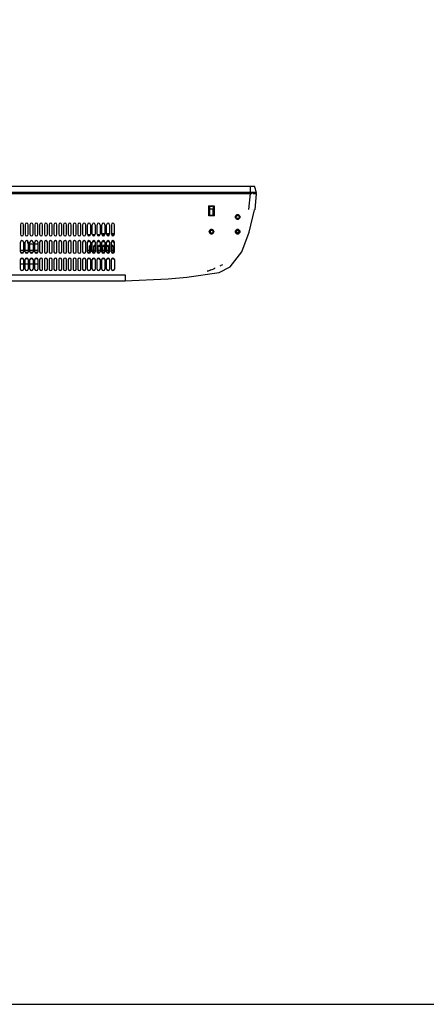
# Model space of a CAD drawing. Extents: x 7 to 168, y -7 to 114.
# Drawn here: x 66 to 84, y -7 to 38 of the extents above; entities that cross this region are included whole.
import ezdxf

# ---------------------------------------------------------------- set-up
doc = ezdxf.new("R2010")
doc.units = 0
doc.linetypes.add('PHANTOM', pattern=[2.5, 1.25, -0.25, 0.25, -0.25, 0.25, -0.25])
doc.layers.get('0').update_dxf_attribs({"linetype": 'CONTINUOUS'})
for name, color, linetype in [('7_ALL_FEATURES', 7, 'CONTINUOUS'), ('90__MERGE', 7, 'CONTINUOUS'), ('AXIS', 7, 'CONTINUOUS'), ('DEFAULT_3', 7, 'CONTINUOUS')]:
    doc.layers.add(name, color=color, linetype=linetype)

msp = doc.modelspace()

# ---------------------------------------------------------------- linework, layer by layer
at = {"color": 7, "linetype": 'CONTINUOUS', "ltscale": 6.007917, "flags": 128}
msp.add_lwpolyline([(6.799, 114.423), (6.799, -6.749), (168.351, -6.749), (168.351, 114.423), (6.799, 114.423)], dxfattribs=at)
at = {"color": 7, "linetype": 'CONTINUOUS', "ltscale": 0.393881, "flags": 128}
msp.add_lwpolyline([(70.374, 26.008), (72.349, 26.091), (73.207, 26.165), (74.656, 26.387), (75.164, 26.636), (75.69, 27.319), (76.022, 28.214), (76.262, 29.22)], dxfattribs=at)
at = {"color": 7, "linetype": 'CONTINUOUS', "ltscale": 0.196941, "flags": 128}
for points in [[(74.203, 29.405), (74.431, 29.405)], [(74.223, 29.386), (74.203, 29.405)], [(74.203, 28.941), (74.203, 29.405)], [(74.223, 29.386), (74.411, 29.386)], [(74.223, 29.386), (74.226, 29.383)], [(74.223, 28.961), (74.223, 29.386)], [(74.407, 29.383), (74.226, 29.383)], [(74.226, 29.383), (74.226, 28.965)], [(74.397, 29.251), (74.226, 29.251)], [(74.397, 29.26), (74.407, 29.26)], [(74.397, 28.965), (74.397, 29.26)], [(74.397, 29.227), (74.407, 29.227)], [(74.411, 29.386), (74.407, 29.383)], [(74.407, 28.965), (74.407, 29.383)], [(74.411, 29.386), (74.431, 29.405)], [(74.411, 29.386), (74.411, 28.961)], [(74.431, 29.405), (74.431, 28.941)], [(75.499, 28.993), (75.481, 28.991), (75.465, 28.987), (75.449, 28.979), (75.435, 28.97), (75.423, 28.957), (75.413, 28.943), (75.406, 28.928), (75.402, 28.911), (75.4, 28.894), (75.402, 28.877), (75.406, 28.86), (75.413, 28.845), (75.423, 28.831), (75.435, 28.819), (75.449, 28.809), (75.465, 28.802), (75.481, 28.797), (75.498, 28.796), (75.516, 28.797), (75.532, 28.802), (75.548, 28.809), (75.562, 28.819), (75.574, 28.831), (75.584, 28.845), (75.591, 28.86), (75.595, 28.877), (75.597, 28.894), (75.595, 28.911), (75.591, 28.928), (75.584, 28.943), (75.574, 28.957), (75.562, 28.97), (75.548, 28.979), (75.532, 28.987), (75.516, 28.991), (75.499, 28.993)], [(76.181, 29.217), (76.184, 29.217)], [(76.27, 29.213), (76.271, 29.223)], [(76.27, 29.214), (76.27, 29.213)], [(76.271, 29.251), (76.271, 29.223)], [(65.671, 28.544), (65.671, 28.11)], [(65.809, 28.11), (65.809, 28.544)], [(65.888, 28.544), (65.888, 28.11)], [(66.026, 28.11), (66.026, 28.544)], [(66.104, 28.544), (66.104, 28.11)], [(66.242, 28.11), (66.242, 28.544)], [(66.321, 28.544), (66.321, 28.11)], [(66.459, 28.11), (66.459, 28.544)], [(66.538, 28.544), (66.538, 28.11)], [(66.676, 28.11), (66.676, 28.544)], [(66.754, 28.544), (66.754, 28.11)], [(66.892, 28.11), (66.892, 28.544)], [(66.971, 28.544), (66.971, 28.11)], [(67.109, 28.11), (67.109, 28.544)], [(67.188, 28.544), (67.188, 28.11)], [(67.325, 28.11), (67.325, 28.544)], [(67.404, 28.544), (67.404, 28.11)], [(67.542, 28.11), (67.542, 28.544)], [(67.621, 28.544), (67.621, 28.11)], [(67.759, 28.11), (67.759, 28.544)], [(67.837, 28.544), (67.837, 28.11)], [(67.975, 28.11), (67.975, 28.544)], [(68.054, 28.544), (68.054, 28.11)], [(68.192, 28.11), (68.192, 28.544)], [(68.271, 28.544), (68.271, 28.11)], [(68.409, 28.11), (68.409, 28.544)], [(68.487, 28.544), (68.487, 28.11)], [(68.625, 28.11), (68.625, 28.544)], [(68.704, 28.11), (68.704, 28.544)], [(68.842, 28.544), (68.842, 28.11)], [(68.921, 28.11), (68.921, 28.544)], [(69.059, 28.544), (69.059, 28.11)], [(69.137, 28.11), (69.137, 28.544)], [(69.275, 28.544), (69.275, 28.11)], [(69.354, 28.11), (69.354, 28.544)], [(69.492, 28.544), (69.492, 28.11)], [(69.571, 28.11), (69.571, 28.544)], [(69.708, 28.544), (69.708, 28.11)], [(69.787, 28.544), (69.787, 28.11)], [(69.925, 28.11), (69.925, 28.544)], [(74.223, 28.961), (74.203, 28.941)], [(74.431, 28.941), (74.203, 28.941)], [(74.223, 28.961), (74.226, 28.965)], [(74.411, 28.961), (74.223, 28.961)], [(74.226, 28.965), (74.407, 28.965)], [(74.411, 28.961), (74.407, 28.965)], [(74.411, 28.961), (74.431, 28.941)], [(75.429, 28.894), (75.4, 28.894)], [(75.567, 28.894), (75.597, 28.894)], [(68.704, 28.106), (68.842, 28.106)], [(68.921, 28.106), (69.059, 28.106)], [(69.137, 28.106), (69.275, 28.106)], [(69.354, 28.146), (69.492, 28.146)], [(69.571, 28.146), (69.708, 28.146)], [(69.787, 28.146), (69.925, 28.146)], [(74.415, 28.229), (74.414, 28.246), (74.409, 28.263), (74.402, 28.278), (74.392, 28.292), (74.38, 28.304), (74.365, 28.314), (74.35, 28.321), (74.333, 28.326), (74.316, 28.327), (74.299, 28.325), (74.282, 28.321), (74.267, 28.313), (74.253, 28.303), (74.241, 28.291), (74.231, 28.277), (74.224, 28.261), (74.22, 28.245), (74.218, 28.229)], [(74.218, 28.229), (74.218, 28.228)], [(74.218, 28.228), (74.218, 28.228)], [(74.218, 28.228), (74.22, 28.211), (74.225, 28.194), (74.232, 28.179), (74.242, 28.165), (74.254, 28.153), (74.268, 28.143), (74.284, 28.136), (74.3, 28.131), (74.318, 28.13), (74.335, 28.132), (74.351, 28.136), (74.367, 28.144), (74.381, 28.154), (74.393, 28.166), (74.402, 28.18), (74.41, 28.195), (74.414, 28.212), (74.415, 28.228)], [(74.228, 28.228), (74.248, 28.228)], [(74.405, 28.228), (74.386, 28.228)], [(74.415, 28.228), (74.415, 28.229)], [(74.415, 28.228), (74.415, 28.228)], [(75.597, 28.229), (75.595, 28.246), (75.591, 28.263), (75.583, 28.278), (75.573, 28.292), (75.561, 28.304), (75.547, 28.314), (75.531, 28.321), (75.515, 28.326), (75.498, 28.327), (75.481, 28.325), (75.464, 28.321), (75.449, 28.313), (75.435, 28.303), (75.423, 28.291), (75.413, 28.277), (75.406, 28.261), (75.401, 28.245), (75.4, 28.229)], [(75.4, 28.229), (75.4, 28.228)], [(75.4, 28.228), (75.4, 28.228)], [(75.4, 28.228), (75.402, 28.211), (75.406, 28.194), (75.414, 28.179), (75.424, 28.165), (75.436, 28.153), (75.45, 28.143), (75.465, 28.136), (75.482, 28.131), (75.499, 28.13), (75.516, 28.132), (75.533, 28.136), (75.548, 28.144), (75.562, 28.154), (75.574, 28.166), (75.584, 28.18), (75.591, 28.195), (75.596, 28.212), (75.597, 28.228)], [(75.41, 28.228), (75.429, 28.228)], [(75.43, 28.225), (75.431, 28.227)], [(75.587, 28.228), (75.567, 28.228)], [(75.597, 28.228), (75.597, 28.229)], [(75.597, 28.228), (75.597, 28.228)], [(65.671, 27.323), (65.671, 27.756)], [(65.809, 27.756), (65.809, 27.323)], [(65.888, 27.323), (65.888, 27.756)], [(65.999, 27.811), (65.994, 27.728)], [(65.994, 27.728), (65.998, 27.718), (66.009, 27.709), (66.025, 27.701)], [(66.026, 27.756), (66.026, 27.323)], [(66.104, 27.323), (66.104, 27.756)], [(66.104, 27.682), (66.144, 27.677), (66.188, 27.673), (66.233, 27.671), (66.242, 27.671)], [(66.242, 27.756), (66.242, 27.323)], [(66.321, 27.323), (66.321, 27.756)], [(66.321, 27.672), (66.366, 27.675), (66.407, 27.68), (66.444, 27.686), (66.459, 27.689)], [(66.459, 27.756), (66.459, 27.323)], [(66.538, 27.756), (66.538, 27.323)], [(66.676, 27.323), (66.676, 27.756)], [(66.754, 27.756), (66.754, 27.323)], [(66.892, 27.323), (66.892, 27.756)], [(66.971, 27.756), (66.971, 27.323)], [(67.109, 27.323), (67.109, 27.756)], [(67.188, 27.756), (67.188, 27.323)], [(67.325, 27.323), (67.325, 27.756)], [(67.404, 27.756), (67.404, 27.323)], [(67.542, 27.323), (67.542, 27.756)], [(67.621, 27.756), (67.621, 27.323)], [(67.759, 27.323), (67.759, 27.756)], [(67.837, 27.756), (67.837, 27.323)], [(67.975, 27.323), (67.975, 27.756)], [(68.054, 27.756), (68.054, 27.323)], [(68.192, 27.323), (68.192, 27.756)], [(68.271, 27.756), (68.271, 27.323)], [(68.409, 27.323), (68.409, 27.756)], [(68.487, 27.756), (68.487, 27.323)], [(68.625, 27.323), (68.625, 27.756)], [(68.704, 27.323), (68.704, 27.756)], [(68.71, 27.783), (68.836, 27.783)], [(68.842, 27.756), (68.842, 27.323)], [(68.921, 27.323), (68.921, 27.756)], [(68.927, 27.783), (69.053, 27.783)], [(69.059, 27.756), (69.059, 27.323)], [(69.137, 27.323), (69.137, 27.756)], [(69.143, 27.783), (69.269, 27.783)], [(69.275, 27.756), (69.275, 27.323)], [(69.354, 27.323), (69.354, 27.756)], [(69.36, 27.783), (69.486, 27.783)], [(69.492, 27.756), (69.492, 27.323)], [(69.571, 27.323), (69.571, 27.756)], [(69.577, 27.783), (69.702, 27.783)], [(69.708, 27.756), (69.708, 27.323)], [(69.787, 27.323), (69.787, 27.756)], [(69.793, 27.783), (69.886, 27.783)], [(69.886, 27.818), (69.886, 27.807)], [(69.925, 27.323), (69.925, 27.756)], [(65.809, 27.374), (65.671, 27.374)], [(65.798, 27.286), (65.682, 27.286)], [(66.026, 27.374), (65.888, 27.374)], [(66.015, 27.286), (65.898, 27.286)], [(66.242, 27.374), (66.104, 27.374)], [(66.232, 27.286), (66.115, 27.286)], [(66.459, 27.374), (66.321, 27.374)], [(66.448, 27.286), (66.332, 27.286)], [(68.706, 27.307), (68.84, 27.307)], [(68.797, 27.328), (68.797, 27.585)], [(68.797, 27.328), (68.797, 27.322), (68.797, 27.319)], [(68.842, 27.602), (68.816, 27.602)], [(68.816, 27.559), (68.816, 27.602)], [(68.842, 27.559), (68.816, 27.559)], [(68.923, 27.307), (69.056, 27.307)], [(68.994, 27.328), (68.994, 27.585)], [(68.994, 27.328), (68.994, 27.322), (68.994, 27.319)], [(69.059, 27.602), (69.013, 27.602)], [(69.013, 27.559), (69.013, 27.602)], [(69.059, 27.559), (69.013, 27.559)], [(69.139, 27.307), (69.273, 27.307)], [(69.19, 27.328), (69.19, 27.585)], [(69.19, 27.328), (69.191, 27.322), (69.191, 27.319)], [(69.261, 27.602), (69.21, 27.602)], [(69.21, 27.559), (69.21, 27.602)], [(69.261, 27.559), (69.21, 27.559)], [(69.261, 27.602), (69.261, 27.559)], [(69.356, 27.307), (69.49, 27.307)], [(69.387, 27.328), (69.387, 27.585)], [(69.387, 27.328), (69.388, 27.322), (69.388, 27.319)], [(69.458, 27.602), (69.407, 27.602)], [(69.407, 27.559), (69.407, 27.602)], [(69.458, 27.559), (69.407, 27.559)], [(69.458, 27.602), (69.458, 27.559)], [(69.477, 27.319), (69.478, 27.325), (69.478, 27.328)], [(69.478, 27.328), (69.478, 27.585)], [(69.573, 27.307), (69.706, 27.307)], [(69.584, 27.328), (69.584, 27.585)], [(69.584, 27.328), (69.585, 27.322), (69.585, 27.319)], [(69.655, 27.602), (69.604, 27.602)], [(69.604, 27.559), (69.604, 27.602)], [(69.655, 27.559), (69.604, 27.559)], [(69.655, 27.602), (69.655, 27.559)], [(69.674, 27.319), (69.675, 27.325), (69.675, 27.328)], [(69.675, 27.328), (69.675, 27.585)], [(69.789, 27.307), (69.923, 27.307)], [(69.852, 27.602), (69.801, 27.602)], [(69.801, 27.559), (69.801, 27.602)], [(69.852, 27.559), (69.801, 27.559)], [(69.852, 27.602), (69.852, 27.559)], [(69.871, 27.319), (69.872, 27.325), (69.872, 27.328)], [(69.872, 27.328), (69.872, 27.585)], [(65.671, 26.535), (65.671, 26.968)], [(65.809, 26.751), (65.671, 26.751)], [(65.804, 26.993), (65.676, 26.993)], [(65.809, 26.968), (65.809, 26.535)], [(65.888, 26.535), (65.888, 26.968)], [(66.026, 26.751), (65.888, 26.751)], [(66.021, 26.993), (65.892, 26.993)], [(66.026, 26.968), (66.026, 26.535)], [(66.104, 26.535), (66.104, 26.968)], [(66.242, 26.751), (66.104, 26.751)], [(66.238, 26.993), (66.109, 26.993)], [(66.242, 26.968), (66.242, 26.535)], [(66.321, 26.535), (66.321, 26.968)], [(66.459, 26.751), (66.321, 26.751)], [(66.454, 26.993), (66.326, 26.993)], [(66.459, 26.968), (66.459, 26.535)], [(66.538, 26.968), (66.538, 26.535)], [(66.676, 26.535), (66.676, 26.968)], [(66.754, 26.968), (66.754, 26.535)], [(66.892, 26.535), (66.892, 26.968)], [(66.971, 26.968), (66.971, 26.535)], [(67.109, 26.535), (67.109, 26.968)], [(67.188, 26.968), (67.188, 26.535)], [(67.325, 26.535), (67.325, 26.968)], [(67.404, 26.968), (67.404, 26.535)], [(67.542, 26.535), (67.542, 26.968)], [(67.621, 26.968), (67.621, 26.535)], [(67.759, 26.535), (67.759, 26.968)], [(67.837, 26.968), (67.837, 26.535)], [(67.975, 26.535), (67.975, 26.968)], [(68.054, 26.968), (68.054, 26.535)], [(68.192, 26.535), (68.192, 26.968)], [(68.271, 26.968), (68.271, 26.535)], [(68.409, 26.535), (68.409, 26.968)], [(68.487, 26.968), (68.487, 26.535)], [(68.625, 26.535), (68.625, 26.968)], [(68.704, 26.535), (68.704, 26.968)], [(68.837, 26.993), (68.709, 26.993)], [(68.842, 26.968), (68.842, 26.535)], [(68.921, 26.535), (68.921, 26.968)], [(69.054, 26.993), (68.925, 26.993)], [(69.059, 26.968), (69.059, 26.535)], [(69.137, 26.535), (69.137, 26.968)], [(69.271, 26.993), (69.142, 26.993)], [(69.275, 26.968), (69.275, 26.535)], [(69.354, 26.535), (69.354, 26.968)], [(69.487, 26.993), (69.359, 26.993)], [(69.492, 26.968), (69.492, 26.535)], [(69.571, 26.535), (69.571, 26.968)], [(69.704, 26.993), (69.575, 26.993)], [(69.708, 26.968), (69.708, 26.535)], [(69.787, 26.535), (69.787, 26.968)], [(69.92, 26.993), (69.792, 26.993)], [(69.925, 26.968), (69.925, 26.535)], [(74.133, 26.444), (74.133, 26.444)], [(74.337, 26.518), (74.341, 26.52)], [(74.353, 26.525), (74.353, 26.537)], [(74.421, 26.552), (74.419, 26.551)], [(74.47, 26.572), (74.472, 26.573)], [(74.472, 26.575), (74.472, 26.586)], [(31.029, 26.282), (70.417, 26.282)], [(31.029, 26.011), (70.417, 26.011)], [(70.417, 26.282), (70.417, 26.011)]]:
    msp.add_lwpolyline(points, dxfattribs=at)
at = {"color": 7, "linetype": 'CONTINUOUS', "ltscale": 0.196941}
for centre, radius in [((75.498, 28.894), 0.102), ((75.498, 28.894), 0.0689), ((74.317, 28.228), 0.102), ((74.317, 28.228), 0.0689), ((75.498, 28.228), 0.102), ((75.498, 28.228), 0.0886), ((75.498, 28.228), 0.0689)]:
    msp.add_circle(centre, radius, dxfattribs=at)
for centre, radius, start, end in [((76.232, 29.226), 0.0394, 327.7175, 354.9982), ((65.74, 28.544), 0.0689, 0, 180), ((65.957, 28.544), 0.0689, 0, 180), ((66.173, 28.544), 0.0689, 0, 180), ((66.39, 28.544), 0.0689, 0, 180), ((66.607, 28.544), 0.0689, 0, 180), ((66.823, 28.544), 0.0689, 0, 180), ((67.04, 28.544), 0.0689, 0, 180), ((67.257, 28.544), 0.0689, 0, 180), ((67.473, 28.544), 0.0689, 0, 180), ((67.69, 28.544), 0.0689, 0, 180), ((67.906, 28.544), 0.0689, 0, 180), ((68.123, 28.544), 0.0689, 0, 180), ((68.34, 28.544), 0.0689, 0, 180), ((68.556, 28.544), 0.0689, 0, 180), ((68.773, 28.544), 0.0689, 0, 180), ((68.99, 28.544), 0.0689, 0, 180), ((69.206, 28.544), 0.0689, 0, 180), ((69.423, 28.544), 0.0689, 0, 180), ((69.64, 28.544), 0.0689, 0, 180), ((69.856, 28.544), 0.0689, 0, 180), ((65.74, 28.11), 0.0689, 180, 0), ((65.957, 28.11), 0.0689, 180, 0), ((66.173, 28.11), 0.0689, 180, 0), ((66.39, 28.11), 0.0689, 180, 0), ((66.607, 28.11), 0.0689, 180, 0), ((66.823, 28.11), 0.0689, 180, 0), ((67.04, 28.11), 0.0689, 180, 0), ((67.257, 28.11), 0.0689, 180, 0), ((67.473, 28.11), 0.0689, 180, 0), ((67.69, 28.11), 0.0689, 180, 0), ((67.906, 28.11), 0.0689, 180, 0), ((68.123, 28.11), 0.0689, 180, 0), ((68.34, 28.11), 0.0689, 180, 0), ((68.556, 28.11), 0.0689, 180, 0), ((68.773, 28.11), 0.0689, 180, 0), ((68.99, 28.11), 0.0689, 180, 0), ((69.206, 28.11), 0.0689, 180, 0), ((69.423, 28.11), 0.0689, 180, 0), ((69.64, 28.11), 0.0689, 180, 0), ((69.856, 28.11), 0.0689, 180, 0), ((73.03, 30.512), 3.315, 316.4283, 318.0753), ((73.174, 30.196), 3.085, 318.6905, 320.8051), ((65.74, 27.756), 0.0689, 0, 180), ((65.957, 27.756), 0.0689, 0, 180), ((66.173, 27.756), 0.0689, 0, 180), ((66.39, 27.756), 0.0689, 0, 180), ((66.607, 27.756), 0.0689, 0, 180), ((66.823, 27.756), 0.0689, 0, 180), ((67.04, 27.756), 0.0689, 0, 180), ((67.257, 27.756), 0.0689, 0, 180), ((67.473, 27.756), 0.0689, 0, 180), ((67.69, 27.756), 0.0689, 0, 180), ((67.906, 27.756), 0.0689, 0, 180), ((68.123, 27.756), 0.0689, 0, 180), ((68.34, 27.756), 0.0689, 0, 180), ((68.556, 27.756), 0.0689, 0, 180), ((68.773, 27.756), 0.0689, 0, 180), ((68.99, 27.756), 0.0689, 0, 180), ((69.206, 27.756), 0.0689, 0, 180), ((69.423, 27.756), 0.0689, 0, 180), ((69.64, 27.756), 0.0689, 0, 180), ((69.856, 27.756), 0.0689, 0, 180), ((65.74, 27.323), 0.0689, 180, 0), ((65.957, 27.323), 0.0689, 180, 0), ((66.173, 27.323), 0.0689, 180, 0), ((66.39, 27.323), 0.0689, 180, 0), ((66.607, 27.323), 0.0689, 180, 0), ((66.823, 27.323), 0.0689, 180, 0), ((67.04, 27.323), 0.0689, 180, 0), ((67.257, 27.323), 0.0689, 180, 0), ((67.473, 27.323), 0.0689, 180, 0), ((67.69, 27.323), 0.0689, 180, 0), ((67.906, 27.323), 0.0689, 180, 0), ((68.123, 27.323), 0.0689, 180, 0), ((68.34, 27.323), 0.0689, 180, 0), ((68.556, 27.323), 0.0689, 180, 0), ((68.773, 27.323), 0.0689, 180, 0), ((68.99, 27.323), 0.0689, 180, 0), ((69.206, 27.323), 0.0689, 180, 0), ((69.423, 27.323), 0.0689, 180, 0), ((69.64, 27.323), 0.0689, 180, 0), ((69.856, 27.323), 0.0689, 180, 0), ((65.74, 26.968), 0.0689, 0, 180), ((65.957, 26.968), 0.0689, 0, 180), ((66.173, 26.968), 0.0689, 0, 180), ((66.39, 26.968), 0.0689, 0, 180), ((66.607, 26.968), 0.0689, 0, 180), ((66.823, 26.968), 0.0689, 0, 180), ((67.04, 26.968), 0.0689, 0, 180), ((67.257, 26.968), 0.0689, 0, 180), ((67.473, 26.968), 0.0689, 0, 180), ((67.69, 26.968), 0.0689, 0, 180), ((67.906, 26.968), 0.0689, 0, 180), ((68.123, 26.968), 0.0689, 0, 180), ((68.34, 26.968), 0.0689, 0, 180), ((68.556, 26.968), 0.0689, 0, 180), ((68.773, 26.968), 0.0689, 0, 180), ((68.99, 26.968), 0.0689, 0, 180), ((69.206, 26.968), 0.0689, 0, 180), ((69.423, 26.968), 0.0689, 0, 180), ((69.64, 26.968), 0.0689, 0, 180), ((69.856, 26.968), 0.0689, 0, 180), ((73.161, 29.724), 3.412, 297.9396, 299.1843), ((65.74, 26.535), 0.0689, 180, 0), ((65.957, 26.535), 0.0689, 180, 0), ((66.173, 26.535), 0.0689, 180, 0), ((66.39, 26.535), 0.0689, 180, 0), ((66.607, 26.535), 0.0689, 180, 0), ((66.823, 26.535), 0.0689, 180, 0), ((67.04, 26.535), 0.0689, 180, 0), ((67.257, 26.535), 0.0689, 180, 0), ((67.473, 26.535), 0.0689, 180, 0), ((67.69, 26.535), 0.0689, 180, 0), ((67.906, 26.535), 0.0689, 180, 0), ((68.123, 26.535), 0.0689, 180, 0), ((68.34, 26.535), 0.0689, 180, 0), ((68.556, 26.535), 0.0689, 180, 0), ((68.773, 26.535), 0.0689, 180, 0), ((68.99, 26.535), 0.0689, 180, 0), ((69.206, 26.535), 0.0689, 180, 0), ((69.423, 26.535), 0.0689, 180, 0), ((69.64, 26.535), 0.0689, 180, 0), ((69.856, 26.535), 0.0689, 180, 0), ((72.667, 30.822), 4.616, 288.5159, 292.314), ((74.123, 26.474), 0.0315, 288.5963, 356.9997), ((72.513, 31.26), 5.081, 288.5929, 288.7255), ((72.589, 31.039), 4.847, 288.7123, 290.5602), ((72.713, 30.708), 4.494, 291.2508, 291.4144), ((72.777, 30.547), 4.321, 292.0269, 292.3387), ((72.822, 30.439), 4.203, 292.552, 293.0817), ((73.107, 29.827), 3.528, 297.0663, 297.9415)]:
    msp.add_arc(centre, radius, start, end, dxfattribs=at)
at = {"layer": '7_ALL_FEATURES', "color": 7, "linetype": 'CONTINUOUS', "ltscale": 0.196941, "flags": 128}
for points in [[(55.094, 29.962), (76.059, 29.962)], [(76.059, 29.962), (75.995, 29.232)], [(76.059, 29.962), (76.059, 29.981)], [(76.059, 29.962), (76.097, 29.961)], [(76.097, 29.961), (76.121, 29.962)], [(76.203, 29.962), (76.232, 29.962)], [(76.232, 29.962), (76.239, 29.962)], [(76.239, 29.962), (76.246, 29.962)], [(76.335, 29.962), (76.27, 29.213)], [(76.31, 29.962), (76.335, 29.962)], [(76.335, 29.962), (76.335, 29.981)]]:
    msp.add_lwpolyline(points, dxfattribs=at)
at = {"layer": '7_ALL_FEATURES', "color": 7, "linetype": 'CONTINUOUS', "ltscale": 0.196941}
for centre, radius, start, end in [((76.136, 27.469), 2.493, 90.0836, 90.323), ((76.133, 27.029), 2.933, 89.7211, 90.0303), ((76.257, 22.478), 7.484, 89.9245, 90.0843), ((76.279, 35.505), 5.543, 269.873, 270.1149), ((76.3, 25.393), 4.569, 89.8794, 90.1213)]:
    msp.add_arc(centre, radius, start, end, dxfattribs=at)
at = {"layer": '90__MERGE', "color": 7, "linetype": 'CONTINUOUS', "ltscale": 0.196941, "flags": 128}
for points in [[(76.342, 30.001), (46.35, 30.001)], [(55.096, 29.981), (76.343, 29.981)], [(55.157, 30.296), (76.259, 30.296)], [(55.157, 30.291), (76.068, 30.291)], [(76.068, 30.296), (76.068, 29.981)], [(76.068, 30.291), (76.12, 30.291)], [(76.12, 30.291), (76.266, 30.291)], [(76.342, 30.001), (76.343, 29.981)]]:
    msp.add_lwpolyline(points, dxfattribs=at)
at = {"layer": '90__MERGE', "color": 7, "linetype": 'CONTINUOUS', "ltscale": 0.196941}
for centre, radius, start, end in [((71.531, 28.893), 4.937, 14.1307, 16.4488), ((71.532, 28.893), 4.936, 12.9714, 14.1306)]:
    msp.add_arc(centre, radius, start, end, dxfattribs=at)
at = {"layer": 'AXIS', "color": 7, "linetype": 'CONTINUOUS', "ltscale": 0.196941, "flags": 128}
for points in [[(74.271, 28.177), (74.271, 28.28)], [(69.917, 27.787), (69.886, 27.787)], [(69.886, 27.787), (69.889, 27.747)], [(69.925, 27.747), (69.889, 27.747)]]:
    msp.add_lwpolyline(points, dxfattribs=at)
at = {"layer": 'AXIS', "color": 7, "linetype": 'CONTINUOUS', "ltscale": 0.196941}
msp.add_circle((74.317, 28.228), 0.0886, dxfattribs=at)
msp.add_arc((69.948, 27.753), 0.0591, 185.0006, 247.123, dxfattribs=at)
at = {"layer": 'DEFAULT_3', "color": 7, "linetype": 'PHANTOM', "ltscale": 0.196941, "flags": 128}
for points in [[(68.712, 28.079), (68.834, 28.079)], [(68.929, 28.079), (69.051, 28.079)], [(69.145, 28.079), (69.267, 28.079)], [(69.362, 28.079), (69.484, 28.079)], [(69.579, 28.079), (69.7, 28.079)], [(69.795, 28.079), (69.917, 28.079)], [(68.704, 27.386), (68.842, 27.386)], [(68.921, 27.386), (69.059, 27.386)], [(69.137, 27.386), (69.275, 27.386)], [(69.354, 27.386), (69.492, 27.386)], [(69.571, 27.386), (69.708, 27.386)], [(69.787, 27.386), (69.925, 27.386)]]:
    msp.add_lwpolyline(points, dxfattribs=at)

doc.saveas('drawing.dxf')
